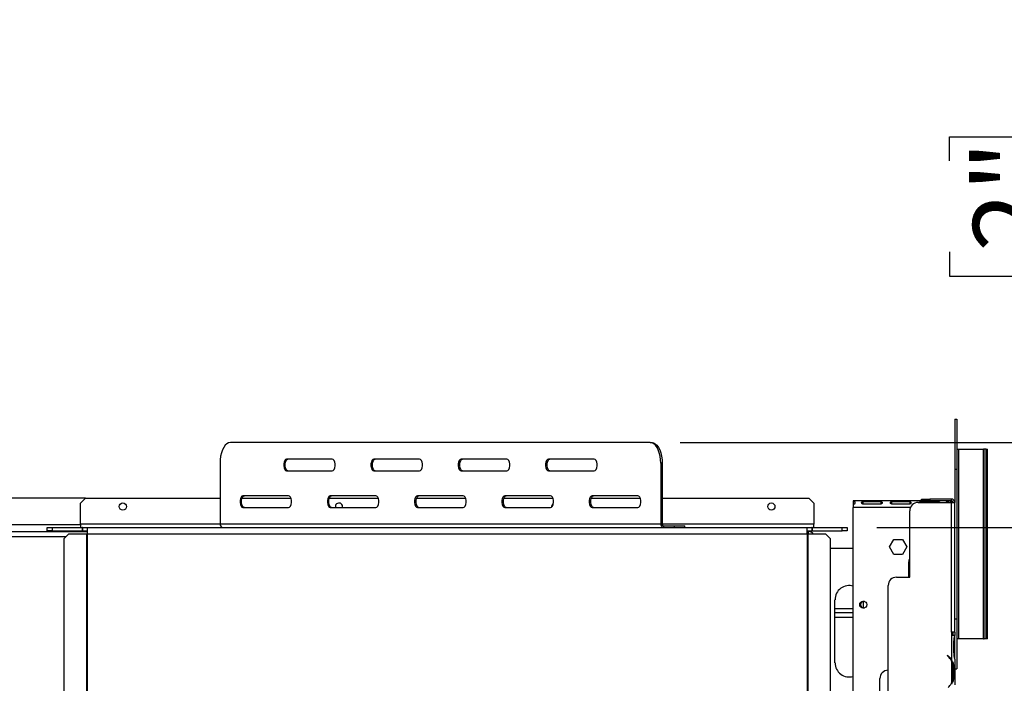
# Model space of a CAD drawing. Units: millimetres. Extents: x 32 to 5375, y 51 to 4099.
# Drawn here: x 2249 to 2907, y 1206 to 1649 of the extents above; entities that cross this region are included whole.
import ezdxf

# ---------------------------------------------------------------- set-up
doc = ezdxf.new("R2010")
doc.units = ezdxf.units.MM
doc.header["$LTSCALE"] = 20
doc.layers.add('FORMAT', color=7, linetype='Continuous')
doc.styles.add('SLDTEXTSTYLE1', font='TXT', dxfattribs={"width": 0.75})
doc.dimstyles.new('SLDDIMSTYLE0', dxfattribs={"dimtxt": 52.916667, "dimasz": 26, "dimexe": 0, "dimexo": 0.0625, "dimgap": 13.229167, "dimtad": 1, "dimdec": 0, "dimlfac": 0.9, "dimrnd": 1e-09, "dimzin": 12, "dimdsep": 46, "dimtxsty": 'SLDTEXTSTYLE1', "dimsah": 1, "dimcen": 0.09, "dimadec": 0, "dimazin": 3, "dimtfac": 1, "dimtdec": 0, "dimtofl": 0, "dimtmove": 0, "dimatfit": 3, "dimfxl": 0, "dimfrac": 2, "dimtolj": 1, "dimtzin": 12, "dimarcsym": 0})
doc.dimstyles.new('SLDDIMSTYLE1', dxfattribs={"dimtxt": 52.916667, "dimasz": 26, "dimexe": 0, "dimexo": 0.0625, "dimgap": 13.229167, "dimtad": 1, "dimdec": 0, "dimlfac": 0.9, "dimrnd": 1e-09, "dimzin": 12, "dimdsep": 46, "dimtxsty": 'SLDTEXTSTYLE1', "dimsah": 1, "dimcen": 0.09, "dimadec": 0, "dimazin": 3, "dimtfac": 1, "dimtdec": 0, "dimtmove": 0, "dimatfit": 0, "dimfxl": 0, "dimfrac": 2, "dimtolj": 1, "dimtzin": 12, "dimarcsym": 0})

# ---------------------------------------------------------------- blocks, each defined once
blk = doc.blocks.new('_D_8')
at = {"layer": 'FORMAT', "color": 7}
for p, q in [((2690.24, 1366.73), (3364.16, 1366.73)), ((3344.16, 738.4), (3344.16, 1366.73)), ((3164.1, 1111.96), (3164.1, 1128.05)), ((3164.1, 1128.05), (3262.88, 1128.05)), ((3262.88, 1128.05), (3262.88, 1111.96)), ((3175, 1085.83), (3251.97, 1039.65)), ((3164.1, 957.17), (3164.1, 941.07)), ((3262.88, 941.07), (3262.88, 957.17)), ((3164.1, 941.07), (3262.88, 941.07)), ((2911.3, 738.4), (3364.16, 738.4))]:
    blk.add_line(p, q, dxfattribs=at)
for points in [[(3344.16, 1366.73), (3339.16, 1340.73), (3349.16, 1340.73)], [(3344.16, 738.4), (3349.16, 764.4), (3339.16, 764.4)]]:
    blk.add_solid(points, dxfattribs=at)
at = {"layer": 'FORMAT', "color": 7, "attachment_point": 1, "rotation": 90, "style": 'SLDTEXTSTYLE1'}
for s, insert, char_height in [('566mm', (3275.95, 909.77), 52.917), ('"', (3184.45, 1090.11), 52.92), ('4', (3215.13, 1062.74), 37.04), ('1', (3165.74, 1035.37), 37.04), ('22', (3184.45, 957.17), 52.917)]:
    blk.add_mtext(s, dxfattribs=dict(at, insert=insert, char_height=char_height))
blk = doc.blocks.new('_D_9')
at = {"layer": 'FORMAT', "color": 7}
for p, q in [((3035.43, 1366.73), (3035.43, 1649.29)), ((2870.06, 1555.02), (2870.06, 1571.12)), ((2870.06, 1571.12), (2954.14, 1571.12)), ((2954.14, 1571.12), (2954.14, 1555.02)), ((2870.06, 1494.07), (2870.06, 1477.97)), ((2954.14, 1477.97), (2954.14, 1494.07)), ((2870.06, 1477.97), (2954.14, 1477.97)), ((2690.24, 1366.73), (3055.43, 1366.73)), ((3035.43, 1366.73), (3035.43, 1310.06)), ((2821.69, 1310.06), (3055.43, 1310.06)), ((3035.43, 1310.06), (3035.43, 1260.06))]:
    blk.add_line(p, q, dxfattribs=at)
for points in [[(3035.43, 1366.73), (3040.43, 1392.73), (3030.43, 1392.73)], [(3035.43, 1310.06), (3030.43, 1284.06), (3040.43, 1284.06)]]:
    blk.add_solid(points, dxfattribs=at)
at = {"layer": 'FORMAT', "color": 7, "char_height": 52.917, "attachment_point": 1, "rotation": 90, "style": 'SLDTEXTSTYLE1'}
for s, insert in [('51mm', (2967.21, 1419.3)), ('2"', (2885.93, 1494.07))]:
    blk.add_mtext(s, dxfattribs=dict(at, insert=insert))

msp = doc.modelspace()

# ---------------------------------------------------------------- linework, layer by layer
at = {"color": 7, "linetype": 'Continuous', "lineweight": 25}
for p, q in [((2873.63, 1382.29), (2873.63, 1348.95)), ((2873.63, 1382.29), (2874.96, 1382.29)), ((2874.96, 1382.29), (2874.96, 1348.95)), ((2670.24, 1366.73), (2389.69, 1366.73)), ((2670.24, 1366.73), (2671.21, 1366.73)), ((2874.96, 1362.29), (2876.3, 1362.29)), ((2876.3, 1235.62), (2876.3, 1362.29)), ((2876.3, 1362.29), (2892.94, 1362.29)), ((2892.94, 1235.62), (2892.94, 1362.29)), ((2893.36, 1362.29), (2892.94, 1362.29)), ((2893.36, 1235.62), (2893.36, 1362.29)), ((2894.69, 1362.29), (2893.36, 1362.29)), ((2894.69, 1362.29), (2895.6, 1362.29)), ((2894.69, 1235.62), (2894.69, 1362.29)), ((2895.6, 1235.62), (2895.6, 1362.29)), ((2895.6, 1362.29), (2895.61, 1362.29)), ((2895.61, 1235.62), (2895.61, 1362.29)), ((2457.74, 1355.62), (2427.19, 1355.62)), ((2516.08, 1355.62), (2485.52, 1355.62)), ((2574.41, 1355.62), (2543.86, 1355.62)), ((2632.74, 1355.62), (2602.19, 1355.62)), ((2382.74, 1352.84), (2382.74, 1312.29)), ((2677.19, 1352.84), (2677.19, 1312.29)), ((2678.15, 1352.84), (2677.19, 1352.84)), ((2678.15, 1352.84), (2678.15, 1312.29)), ((2873.63, 1348.95), (2874.96, 1348.95)), ((2873.63, 1348.95), (2873.63, 1326.74)), ((2874.96, 1348.95), (2874.96, 1248.95)), ((2427.19, 1347.84), (2457.74, 1347.84)), ((2485.52, 1347.84), (2516.08, 1347.84)), ((2543.86, 1347.84), (2574.41, 1347.84)), ((2602.19, 1347.84), (2632.74, 1347.84)), ((2292.8, 1329.51), (2193.74, 1329.51)), ((2292.8, 1329.51), (2289.46, 1326.18)), ((2292.8, 1329.51), (2382.74, 1329.51)), ((2397.39, 1329.51), (2430.17, 1329.51)), ((2428.58, 1331.18), (2398.02, 1331.18)), ((2455.72, 1329.51), (2488.51, 1329.51)), ((2486.91, 1331.18), (2456.36, 1331.18)), ((2514.06, 1329.51), (2546.84, 1329.51)), ((2545.24, 1331.18), (2514.69, 1331.18)), ((2572.39, 1329.51), (2605.17, 1329.51)), ((2603.58, 1331.18), (2573.02, 1331.18)), ((2630.72, 1329.51), (2663.51, 1329.51)), ((2661.91, 1331.18), (2631.36, 1331.18)), ((2678.15, 1329.51), (2776.13, 1329.51)), ((2779.46, 1326.18), (2776.13, 1329.51)), ((2851.41, 1327.85), (2851.41, 1328.96)), ((2851.41, 1328.96), (2856.96, 1328.96)), ((2856.96, 1328.96), (2856.96, 1327.85)), ((2871.41, 1328.96), (2856.96, 1328.96)), ((2871.41, 1327.85), (2871.41, 1328.96)), ((2289.46, 1312.29), (2289.46, 1326.18)), ((2398.02, 1323.4), (2428.58, 1323.4)), ((2456.36, 1323.4), (2486.91, 1323.4)), ((2459.85, 1323.95), (2459.92, 1323.4)), ((2514.69, 1323.4), (2545.24, 1323.4)), ((2573.02, 1323.4), (2603.58, 1323.4)), ((2604.3, 1323.95), (2604.31, 1323.69)), ((2631.36, 1323.4), (2661.91, 1323.4)), ((2779.46, 1326.18), (2779.46, 1312.29)), ((2805.85, 1327.84), (2805.85, 1327.43)), ((2869.19, 1327.84), (2805.85, 1327.84)), ((2805.85, 1327.43), (2805.85, 1325.41)), ((2805.85, 1325.26), (2805.85, 1323.4)), ((2805.85, 873.95), (2805.85, 1323.4)), ((2812.24, 1327.25), (2824.28, 1327.25)), ((2812.24, 1327.25), (2812.24, 1325.61)), ((2824.28, 1325.61), (2812.24, 1325.61)), ((2824.28, 1327.25), (2824.28, 1325.61)), ((2831.5, 1327.25), (2843.54, 1327.25)), ((2831.5, 1327.25), (2831.5, 1325.61)), ((2843.54, 1325.61), (2831.5, 1325.61)), ((2843.54, 1327.25), (2843.54, 1325.61)), ((2849.19, 1326.74), (2871.41, 1326.74)), ((2850.76, 1327.25), (2862.8, 1327.25)), ((2850.76, 1327.25), (2850.76, 1326.74)), ((2856.96, 1327.85), (2851.41, 1327.85)), ((2871.41, 1327.85), (2856.96, 1327.85)), ((2862.8, 1327.25), (2862.8, 1326.74)), ((2869.19, 1327.43), (2869.19, 1327.84)), ((2869.19, 1327.43), (2869.19, 1326.74)), ((2871.41, 1240.08), (2871.41, 1326.74)), ((2871.41, 1326.74), (2873.63, 1326.74)), ((2873.63, 1240.08), (2873.63, 1326.74)), ((2843.63, 1276.74), (2843.63, 1321.19)), ((2267.24, 1307.84), (2267.24, 1310.06)), ((2267.24, 1310.06), (2270.58, 1310.06)), ((2270.58, 1310.06), (2270.58, 1307.84)), ((2270.58, 1310.06), (2290.58, 1310.06)), ((2289.46, 1312.29), (2289.46, 1310.06)), ((2290.58, 1310.06), (2290.58, 1307.84)), ((2290.8, 1310.06), (2290.58, 1310.06)), ((2290.8, 1310.06), (2293.91, 1310.06)), ((2290.8, 1310.06), (2290.8, 1307.84)), ((2293.91, 1310.06), (2293.91, 1305.62)), ((2293.91, 1310.06), (2775.02, 1310.06)), ((2677.19, 1312.29), (2382.74, 1312.29)), ((2677.19, 1312.29), (2678.15, 1312.29)), ((2679.11, 1311.18), (2679.11, 1310.06)), ((2679.11, 1311.18), (2686.33, 1311.18)), ((2686.33, 1310.06), (2686.33, 1311.18)), ((2686.33, 1311.18), (2693.28, 1311.18)), ((2693.28, 1310.06), (2693.28, 1311.18)), ((2775.02, 1305.62), (2775.02, 1310.06)), ((2775.02, 1310.06), (2778.13, 1310.06)), ((2778.13, 1310.06), (2778.13, 1307.84)), ((2778.35, 1310.06), (2778.13, 1310.06)), ((2778.35, 1310.06), (2778.35, 1307.84)), ((2778.35, 1310.06), (2798.35, 1310.06)), ((2779.46, 1310.06), (2779.46, 1312.29)), ((2798.35, 1307.84), (2798.35, 1310.06)), ((2798.35, 1310.06), (2801.69, 1310.06)), ((2801.69, 1310.06), (2801.69, 1307.84)), ((1116.69, 1307.29), (2293.91, 1307.29)), ((2270.58, 1307.84), (2267.24, 1307.84)), ((2270.58, 1307.84), (2290.58, 1307.84)), ((2281.62, 1305.62), (2278.3, 1302.29)), ((2281.62, 1305.62), (2293.44, 1305.62)), ((2290.8, 1307.84), (2290.58, 1307.84)), ((2290.8, 1307.84), (2293.91, 1307.84)), ((2293.44, 1305.62), (2293.44, 876.18)), ((2293.44, 1305.62), (2293.91, 1305.62)), ((2293.91, 1305.62), (2293.91, 876.18)), ((2293.91, 1305.62), (2775.02, 1305.62)), ((2775.02, 1307.84), (2778.13, 1307.84)), ((2775.02, 1307.29), (2775.85, 1307.29)), ((2775.02, 1305.62), (2775.02, 876.18)), ((2775.02, 1305.62), (2775.48, 1305.62)), ((2775.48, 1305.62), (2775.48, 876.18)), ((2775.48, 1305.62), (2787.31, 1305.62)), ((2778.08, 1307.29), (2775.85, 1307.29)), ((2778.08, 1307.84), (2778.08, 1307.29)), ((2778.35, 1307.84), (2778.13, 1307.84)), ((2778.35, 1307.84), (2798.35, 1307.84)), ((2790.63, 1302.29), (2787.31, 1305.62)), ((2801.69, 1307.84), (2798.35, 1307.84)), ((2278.3, 1302.29), (2278.3, 879.51)), ((2790.63, 879.51), (2790.63, 1302.29)), ((2790.63, 1296.18), (2805.85, 1296.18)), ((2830.02, 1296.95), (2832.93, 1302.01)), ((2832.93, 1291.9), (2830.02, 1296.95)), ((2832.93, 1302.01), (2838.77, 1302.01)), ((2838.77, 1302.01), (2841.69, 1296.95)), ((2841.69, 1296.95), (2838.77, 1291.9)), ((2838.77, 1291.9), (2832.93, 1291.9)), ((2843.08, 1276.74), (2843.08, 1286.18)), ((2834.74, 1276.74), (2843.63, 1276.74)), ((2829.19, 815.63), (2829.19, 1271.19)), ((2793.63, 1219.51), (2793.63, 1261.73)), ((2812.52, 1260.66), (2812.52, 1256.13)), ((2805.85, 1255.62), (2793.63, 1255.62)), ((2805.85, 1252.84), (2793.63, 1252.84)), ((2793.63, 1250.06), (2805.85, 1250.06)), ((2873.63, 1248.95), (2874.96, 1248.95)), ((2874.96, 1248.95), (2874.96, 1215.62)), ((2871.41, 1240.08), (2871.41, 1237.85)), ((2873.63, 1240.08), (2871.41, 1240.08)), ((2871.41, 1237.85), (2871.41, 1237.85)), ((2871.41, 1237.85), (2871.41, 1221.45)), ((2873.63, 1237.85), (2871.41, 1237.85)), ((2872.52, 1237.85), (2872.52, 1240.08)), ((2873.63, 1240.08), (2873.63, 1237.85)), ((2873.63, 1237.85), (2873.64, 1237.85)), ((2873.64, 1237.64), (2873.64, 1237.85)), ((2873.64, 1233.78), (2873.64, 1237.64)), ((2873.09, 1226.37), (2873.09, 1233.78)), ((2873.64, 1226.37), (2873.64, 1233.78)), ((2876.3, 1235.62), (2874.96, 1235.62)), ((2892.94, 1235.62), (2876.3, 1235.62)), ((2892.94, 1235.62), (2893.36, 1235.62)), ((2894.69, 1235.62), (2893.36, 1235.62)), ((2895.6, 1235.62), (2894.69, 1235.62)), ((2895.61, 1235.62), (2895.6, 1235.62)), ((2868.65, 1224.52), (2868.51, 1224.35)), ((2868.51, 1224.35), (2869.22, 1223.75)), ((2869.37, 1223.92), (2868.65, 1224.52)), ((2873.64, 1222.51), (2873.64, 1226.37)), ((2871.41, 1220.97), (2871.41, 1205.85)), ((2872.14, 1217.11), (2872.87, 1217.11)), ((2872.32, 1217.11), (2872.32, 1209.71)), ((2872.87, 1217.11), (2872.87, 1209.71)), ((2873.64, 1221.99), (2873.64, 1222.51)), ((2873.64, 1222.04), (2873.64, 1204.78)), ((2873.64, 1215.62), (2874.96, 1215.62)), ((2823.63, 877.85), (2823.63, 1208.96)), ((2872.14, 1209.71), (2872.87, 1209.71))]:
    msp.add_line(p, q, dxfattribs=at)
at = {"color": 8, "linetype": 'Continuous', "lineweight": 25}
for p, q in [((2844.09, 1323.4), (2805.85, 1323.4)), ((2289.46, 1311.73), (2193.87, 1311.73)), ((2382.74, 1312.29), (2289.46, 1312.29)), ((2779.46, 1312.29), (2678.15, 1312.29)), ((1130.64, 1303.95), (2279.96, 1303.95)), ((2775.85, 1305.62), (2775.85, 1307.29)), ((2873.09, 1233.78), (2873.64, 1233.78)), ((2869.19, 1224.07), (2869.19, 1223.78)), ((2873.09, 1226.37), (2873.64, 1226.37))]:
    msp.add_line(p, q, dxfattribs=at)
at = {"color": 7, "linetype": 'Continuous', "lineweight": 25, "flags": 128}
for points in [[(2389.69, 1366.73), (2388.48, 1366.52), (2387.31, 1365.89), (2386.22, 1364.87), (2385.23, 1363.48), (2384.37, 1361.77), (2383.68, 1359.79), (2383.16, 1357.59), (2382.85, 1355.25), (2382.74, 1352.84)], [(2677.19, 1352.84), (2677.08, 1355.25), (2676.77, 1357.59), (2676.26, 1359.79), (2675.56, 1361.77), (2674.71, 1363.48), (2673.72, 1364.87), (2672.62, 1365.89), (2671.45, 1366.52), (2670.24, 1366.73)], [(2671.21, 1366.73), (2672.41, 1366.52), (2673.58, 1365.89), (2674.68, 1364.87), (2675.67, 1363.48), (2676.53, 1361.77), (2677.22, 1359.79), (2677.73, 1357.59), (2678.05, 1355.25), (2678.15, 1352.84)], [(2427.19, 1355.62), (2426.52, 1355.39), (2425.94, 1354.71), (2425.51, 1353.68), (2425.27, 1352.41), (2425.27, 1351.06), (2425.51, 1349.79), (2425.94, 1348.75), (2426.52, 1348.08), (2427.19, 1347.84)], [(2428.15, 1347.84), (2427.49, 1348.08), (2426.9, 1348.75), (2426.47, 1349.79), (2426.24, 1351.06), (2426.24, 1352.41), (2426.47, 1353.68), (2426.9, 1354.71), (2427.49, 1355.39), (2428.15, 1355.62)], [(2457.74, 1347.84), (2458.41, 1348.08), (2458.99, 1348.75), (2459.43, 1349.79), (2459.66, 1351.06), (2459.66, 1352.41), (2459.43, 1353.68), (2458.99, 1354.71), (2458.41, 1355.39), (2457.74, 1355.62)], [(2485.52, 1355.62), (2484.86, 1355.39), (2484.27, 1354.71), (2483.84, 1353.68), (2483.61, 1352.41), (2483.61, 1351.06), (2483.84, 1349.79), (2484.27, 1348.75), (2484.86, 1348.08), (2485.52, 1347.84)], [(2486.48, 1347.84), (2485.82, 1348.08), (2485.24, 1348.75), (2484.8, 1349.79), (2484.57, 1351.06), (2484.57, 1352.41), (2484.8, 1353.68), (2485.24, 1354.71), (2485.82, 1355.39), (2486.48, 1355.62)], [(2516.08, 1347.84), (2516.74, 1348.08), (2517.33, 1348.75), (2517.76, 1349.79), (2517.99, 1351.06), (2517.99, 1352.41), (2517.76, 1353.68), (2517.33, 1354.71), (2516.74, 1355.39), (2516.08, 1355.62)], [(2543.86, 1355.62), (2543.19, 1355.39), (2542.61, 1354.71), (2542.17, 1353.68), (2541.94, 1352.41), (2541.94, 1351.06), (2542.17, 1349.79), (2542.61, 1348.75), (2543.19, 1348.08), (2543.86, 1347.84)], [(2544.82, 1347.84), (2544.15, 1348.08), (2543.57, 1348.75), (2543.13, 1349.79), (2542.9, 1351.06), (2542.9, 1352.41), (2543.13, 1353.68), (2543.57, 1354.71), (2544.15, 1355.39), (2544.82, 1355.62)], [(2574.41, 1347.84), (2575.08, 1348.08), (2575.66, 1348.75), (2576.1, 1349.79), (2576.33, 1351.06), (2576.33, 1352.41), (2576.1, 1353.68), (2575.66, 1354.71), (2575.08, 1355.39), (2574.41, 1355.62)], [(2602.19, 1355.62), (2601.52, 1355.39), (2600.94, 1354.71), (2600.51, 1353.68), (2600.27, 1352.41), (2600.27, 1351.06), (2600.51, 1349.79), (2600.94, 1348.75), (2601.52, 1348.08), (2602.19, 1347.84)], [(2603.15, 1347.84), (2602.49, 1348.08), (2601.9, 1348.75), (2601.47, 1349.79), (2601.24, 1351.06), (2601.24, 1352.41), (2601.47, 1353.68), (2601.9, 1354.71), (2602.49, 1355.39), (2603.15, 1355.62)], [(2632.74, 1347.84), (2633.41, 1348.08), (2633.99, 1348.75), (2634.43, 1349.79), (2634.66, 1351.06), (2634.66, 1352.41), (2634.43, 1353.68), (2633.99, 1354.71), (2633.41, 1355.39), (2632.74, 1355.62)], [(2398.02, 1331.18), (2397.36, 1330.94), (2396.77, 1330.27), (2396.34, 1329.23), (2396.11, 1327.96), (2396.11, 1326.61), (2396.34, 1325.34), (2396.77, 1324.31), (2397.36, 1323.63), (2398.02, 1323.4)], [(2398.98, 1323.4), (2398.32, 1323.63), (2397.74, 1324.31), (2397.3, 1325.34), (2397.07, 1326.61), (2397.07, 1327.96), (2397.3, 1329.23), (2397.74, 1330.27), (2398.32, 1330.94), (2398.98, 1331.18)], [(2428.58, 1323.4), (2429.24, 1323.63), (2429.83, 1324.31), (2430.26, 1325.34), (2430.49, 1326.61), (2430.49, 1327.96), (2430.26, 1329.23), (2429.83, 1330.27), (2429.24, 1330.94), (2428.58, 1331.18)], [(2456.36, 1331.18), (2455.69, 1330.94), (2455.11, 1330.27), (2454.67, 1329.23), (2454.44, 1327.96), (2454.44, 1326.61), (2454.67, 1325.34), (2455.11, 1324.31), (2455.69, 1323.63), (2456.36, 1323.4)], [(2457.32, 1323.4), (2456.65, 1323.63), (2456.07, 1324.31), (2455.63, 1325.34), (2455.4, 1326.61), (2455.4, 1327.96), (2455.63, 1329.23), (2456.07, 1330.27), (2456.65, 1330.94), (2457.32, 1331.18)], [(2486.91, 1323.4), (2487.58, 1323.63), (2488.16, 1324.31), (2488.6, 1325.34), (2488.83, 1326.61), (2488.83, 1327.96), (2488.6, 1329.23), (2488.16, 1330.27), (2487.58, 1330.94), (2486.91, 1331.18)], [(2514.69, 1331.18), (2514.02, 1330.94), (2513.44, 1330.27), (2513.01, 1329.23), (2512.77, 1327.96), (2512.77, 1326.61), (2513.01, 1325.34), (2513.44, 1324.31), (2514.02, 1323.63), (2514.69, 1323.4)], [(2515.65, 1323.4), (2514.99, 1323.63), (2514.4, 1324.31), (2513.97, 1325.34), (2513.74, 1326.61), (2513.74, 1327.96), (2513.97, 1329.23), (2514.4, 1330.27), (2514.99, 1330.94), (2515.65, 1331.18)], [(2545.24, 1323.4), (2545.91, 1323.63), (2546.49, 1324.31), (2546.93, 1325.34), (2547.16, 1326.61), (2547.16, 1327.96), (2546.93, 1329.23), (2546.49, 1330.27), (2545.91, 1330.94), (2545.24, 1331.18)], [(2573.02, 1331.18), (2572.36, 1330.94), (2571.77, 1330.27), (2571.34, 1329.23), (2571.11, 1327.96), (2571.11, 1326.61), (2571.34, 1325.34), (2571.77, 1324.31), (2572.36, 1323.63), (2573.02, 1323.4)], [(2573.98, 1323.4), (2573.32, 1323.63), (2572.74, 1324.31), (2572.3, 1325.34), (2572.07, 1326.61), (2572.07, 1327.96), (2572.3, 1329.23), (2572.74, 1330.27), (2573.32, 1330.94), (2573.98, 1331.18)], [(2603.58, 1323.4), (2604.24, 1323.63), (2604.83, 1324.31), (2605.26, 1325.34), (2605.49, 1326.61), (2605.49, 1327.96), (2605.26, 1329.23), (2604.83, 1330.27), (2604.24, 1330.94), (2603.58, 1331.18)], [(2631.36, 1331.18), (2630.69, 1330.94), (2630.11, 1330.27), (2629.67, 1329.23), (2629.44, 1327.96), (2629.44, 1326.61), (2629.67, 1325.34), (2630.11, 1324.31), (2630.69, 1323.63), (2631.36, 1323.4)], [(2632.32, 1323.4), (2631.65, 1323.63), (2631.07, 1324.31), (2630.63, 1325.34), (2630.4, 1326.61), (2630.4, 1327.96), (2630.63, 1329.23), (2631.07, 1330.27), (2631.65, 1330.94), (2632.32, 1331.18)], [(2661.91, 1323.4), (2662.58, 1323.63), (2663.16, 1324.31), (2663.6, 1325.34), (2663.83, 1326.61), (2663.83, 1327.96), (2663.6, 1329.23), (2663.16, 1330.27), (2662.58, 1330.94), (2661.91, 1331.18)], [(2843.08, 1286.18), (2843.28, 1288.03), (2843.63, 1289.17)]]:
    msp.add_lwpolyline(points, dxfattribs=at)
at = {"color": 7, "linetype": 'Continuous', "lineweight": 25}
for centre in [(2317.8, 1323.95), (2751.13, 1323.95), (2812.52, 1258.4)]:
    msp.add_circle(centre, 2.39, dxfattribs=at)
for centre, radius, start, end in [((2871.41, 1326.74), 2.22, 360, 90), ((2462.24, 1323.95), 2.39, 346.55227, 180), ((2606.69, 1323.95), 2.39, 122.35518, 180), ((2849.19, 1321.19), 5.56, 90, 180), ((2871.41, 1326.74), 1.11, 360, 90), ((2384.83, 1312.15), 2.09, 176.18874, 265.59805), ((2679.27, 1312.15), 2.09, 176.18874, 265.59805), ((2679.19, 1312.22), 1.04, 176.18874, 265.59805), ((2775.85, 1302.84), 4.44, 38.68219, 90), ((2834.74, 1271.19), 5.56, 90, 180), ((2803.08, 1261.73), 9.44, 72.89536, 180), ((2813.08, 1258.4), 2.33, 91.00237, 180), ((2813.08, 1258.4), 2.33, 180, 268.9978), ((2863.65, 1217.11), 8.67, 26.44296, 50), ((2863.65, 1217.11), 8.89, 29.19159, 50), ((2803.08, 1219.51), 9.44, 180, 287.10464), ((2863.65, 1217.11), 8.67, 0, 26.44296), ((2829.19, 1208.96), 5.56, 90, 180), ((2863.65, 1209.71), 8.67, 310, 333.55704), ((2863.65, 1209.71), 8.67, 333.55704, 0)]:
    msp.add_arc(centre, radius, start, end, dxfattribs=at)
for points, knots in [([(2805.85, 1327.43), (2806.02, 1327.41), (2806.27, 1327.38), (2806.53, 1327.28), (2806.75, 1327.16), (2806.93, 1326.92), (2806.97, 1326.55), (2806.92, 1326.12), (2806.74, 1325.77), (2806.53, 1325.56), (2806.26, 1325.38), (2806.02, 1325.31), (2805.85, 1325.26)], [0, 0, 0, 0, 0.124424, 0.181642, 0.23825, 0.358094, 0.499848, 0.642569, 0.762794, 0.81934, 0.876343, 1, 1, 1, 1]), ([(2812.24, 1325.61), (2812.11, 1325.65), (2811.93, 1325.69), (2811.72, 1325.83), (2811.56, 1325.98), (2811.43, 1326.23), (2811.4, 1326.55), (2811.44, 1326.85), (2811.57, 1327.05), (2811.74, 1327.15), (2811.88, 1327.2), (2812.05, 1327.24), (2812.18, 1327.25), (2812.24, 1327.25)], [0, 0, 0, 0, 0.125279, 0.18238, 0.238475, 0.35625, 0.495029, 0.649364, 0.772803, 0.828063, 0.882432, 0.938861, 1, 1, 1, 1]), ([(2824.28, 1327.25), (2824.41, 1327.23), (2824.59, 1327.2), (2824.8, 1327.12), (2824.96, 1327.02), (2825.09, 1326.83), (2825.12, 1326.54), (2825.08, 1326.21), (2824.95, 1325.94), (2824.78, 1325.78), (2824.64, 1325.69), (2824.47, 1325.63), (2824.34, 1325.62), (2824.28, 1325.61)], [0, 0, 0, 0, 0.125279, 0.18238, 0.238475, 0.35625, 0.495029, 0.649364, 0.772803, 0.828063, 0.882432, 0.938861, 1, 1, 1, 1]), ([(2831.5, 1325.61), (2831.37, 1325.65), (2831.19, 1325.69), (2830.98, 1325.83), (2830.82, 1325.98), (2830.69, 1326.23), (2830.66, 1326.55), (2830.7, 1326.85), (2830.83, 1327.05), (2831, 1327.15), (2831.14, 1327.2), (2831.31, 1327.24), (2831.44, 1327.25), (2831.5, 1327.25)], [0, 0, 0, 0, 0.1252793, 0.1823796, 0.2384753, 0.3562504, 0.495029, 0.6493643, 0.7728029, 0.8280626, 0.8824324, 0.9388609, 1, 1, 1, 1]), ([(2843.54, 1327.25), (2843.67, 1327.23), (2843.85, 1327.2), (2844.06, 1327.12), (2844.22, 1327.02), (2844.35, 1326.83), (2844.38, 1326.54), (2844.34, 1326.21), (2844.21, 1325.94), (2844.04, 1325.78), (2843.9, 1325.69), (2843.73, 1325.63), (2843.6, 1325.62), (2843.54, 1325.61)], [0, 0, 0, 0, 0.125279, 0.18238, 0.238475, 0.35625, 0.495029, 0.649364, 0.772803, 0.828063, 0.882432, 0.938861, 1, 1, 1, 1]), ([(2849.97, 1326.74), (2849.97, 1326.78), (2849.99, 1326.91), (2850.09, 1327.05), (2850.26, 1327.15), (2850.4, 1327.2), (2850.57, 1327.24), (2850.7, 1327.25), (2850.76, 1327.25)], [0, 0, 0, 0, 0.139138, 0.442198, 0.577869, 0.711354, 0.849895, 1, 1, 1, 1]), ([(2862.8, 1327.25), (2862.93, 1327.23), (2863.11, 1327.2), (2863.32, 1327.12), (2863.48, 1327.02), (2863.61, 1326.84), (2863.62, 1326.66), (2863.63, 1326.56)], [0, 0, 0, 0, 0.257514, 0.374884, 0.49019, 0.732279, 1, 1, 1, 1]), ([(2868.12, 1326.74), (2868.13, 1326.81), (2868.15, 1326.98), (2868.3, 1327.16), (2868.51, 1327.28), (2868.78, 1327.38), (2869.02, 1327.41), (2869.19, 1327.43)], [0, 0, 0, 0, 0.161298, 0.443402, 0.576087, 0.709842, 1, 1, 1, 1]), ([(2869.19, 1327.84), (2869.78, 1327.79), (2870.84, 1327.69), (2871.66, 1327.03), (2872.03, 1326.74)], [0, 0, 0, 0, 0.558582, 1, 1, 1, 1]), ([(2873.09, 1233.78), (2873.16, 1234.51), (2873.28, 1235.98), (2873.51, 1237.23), (2873.63, 1237.85)], [0, 0, 0, 0, 0.499891, 1, 1, 1, 1]), ([(2873.64, 1222.04), (2873.53, 1222.69), (2873.32, 1224.01), (2873.17, 1225.58), (2873.09, 1226.37)], [0, 0, 0, 0, 0.499776, 1, 1, 1, 1]), ([(2871.41, 1221.45), (2871.85, 1220.79), (2872.72, 1219.48), (2872.82, 1217.9), (2872.87, 1217.11)], [0, 0, 0, 0, 0.499776, 1, 1, 1, 1]), ([(2872.87, 1209.71), (2872.82, 1208.92), (2872.72, 1207.34), (2871.85, 1206.03), (2871.41, 1205.37)], [0, 0, 0, 0, 0.499956, 1, 1, 1, 1])]:
    msp.add_open_spline(points, degree=3, knots=knots, dxfattribs=at)

# ---------------------------------------------------------------- dimensions: what is measured, and where the dimension line sits
at = {"layer": 'FORMAT', "color": 7}
for base, p1, p2, dimstyle, picture, middle in [((3035.43, 1310.06), (2670.24, 1366.73), (2801.69, 1310.06), 'SLDDIMSTYLE1', '_D_9', (3035.43, 1524.55)), ((3344.1618, 1366.7313), (2891.2977, 738.3979), (2670.2449, 1366.7313), 'SLDDIMSTYLE0', '_D_8', (3344.1618, 1034.5625))]:
    dim = msp.add_linear_dim(base=base, p1=p1, p2=p2, angle=90, dimstyle=dimstyle, dxfattribs=at)
    dim.commit()
    dim.dimension.update_dxf_attribs({"geometry": picture, "text_midpoint": middle, "dimtype": 160})

doc.saveas('drawing.dxf')
